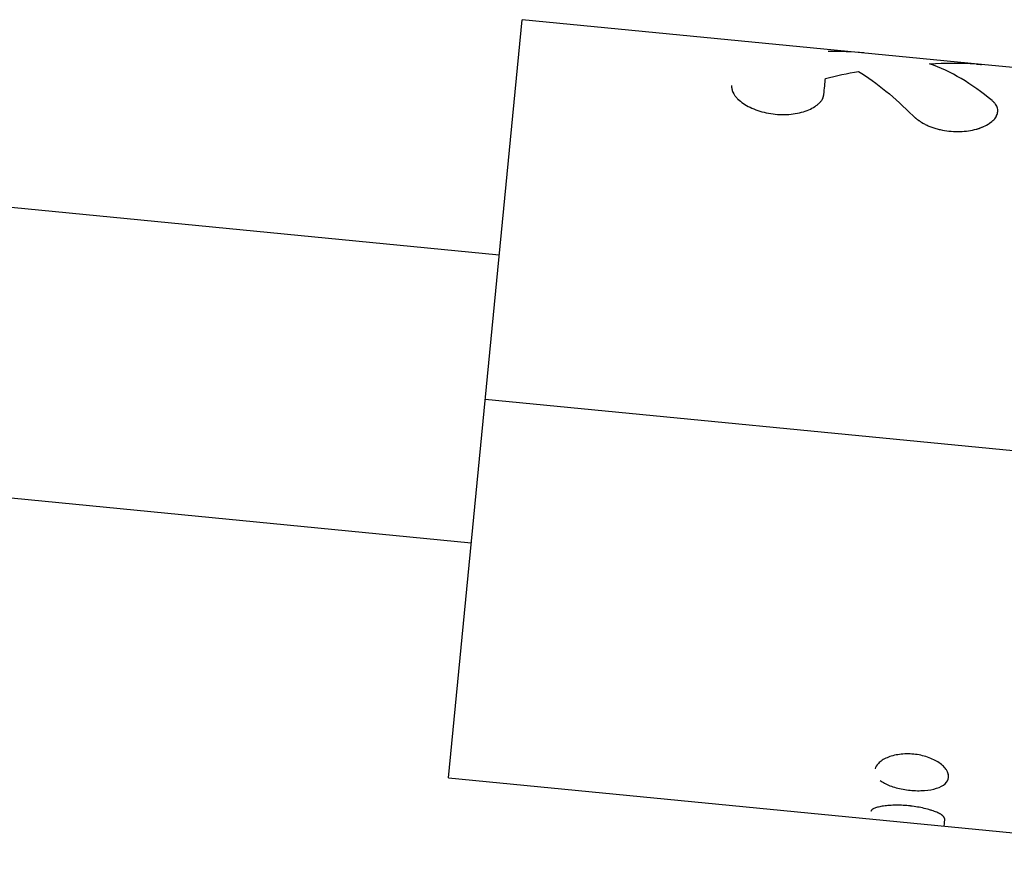
# Model space of a CAD drawing. Units: millimetres. Extents: x -7015 to 7740, y -5901 to 4086.
# Drawn here: x 746 to 811, y -124 to -69 of the extents above; entities that cross this region are included whole.
import ezdxf

# ---------------------------------------------------------------- set-up
doc = ezdxf.new("R2010")
doc.units = ezdxf.units.MM
doc.header["$LTSCALE"] = 20
doc.layers.add('2d', color=230, linetype='Continuous')

msp = doc.modelspace()

# ---------------------------------------------------------------- linework, layer by layer
at = {"layer": '2d'}
for p, q in [((774.185, -118.506), (779.03, -68.741)), ((809.191, -71.678), (779.03, -68.741)), ((829.747, -73.679), (809.191, -71.678)), ((707.045, -77.305), (777.528, -84.168)), ((776.604, -93.653), (945.804, -110.127)), ((705.311, -96.226), (775.687, -103.079)), ((774.185, -118.506), (835.231, -124.45))]:
    msp.add_line(p, q, dxfattribs=at)
for points in [[(801.463, -70.926), (800.685, -70.85), (799.902, -70.817), (799.115, -70.829)], [(805.783, -71.637), (806.806, -71.569), (807.822, -71.572), (808.831, -71.648)], [(809.878, -74.046), (808.543, -72.939), (807.179, -72.128), (805.783, -71.637)], [(798.943, -72.593), (799.668, -72.419), (800.39, -72.267), (801.111, -72.138)], [(801.111, -72.138), (802.326, -72.887), (803.519, -73.868), (804.691, -75.055)], [(798.84, -73.647), (798.878, -73.259), (798.913, -72.907), (798.943, -72.593)], [(809.315, -75.762), (809.315, -75.762), (809.315, -75.762), (809.315, -75.762)], [(803.531, -117.02), (803.531, -117.02), (803.531, -117.02), (803.531, -117.02)], [(805.903, -117.251), (805.903, -117.251), (805.903, -117.251), (805.903, -117.251)]]:
    msp.add_open_spline(points, degree=3, dxfattribs=at)
for points, knots in [([(808.831, -71.648), (808.869, -71.651), (808.902, -71.653), (808.945, -71.656), (808.958, -71.657), (808.975, -71.659), (808.981, -71.659), (808.989, -71.66), (808.991, -71.66), (808.995, -71.66), (808.996, -71.66), (808.998, -71.661), (808.999, -71.661), (809.002, -71.661), (809.005, -71.661), (809.008, -71.661), (809.01, -71.662), (809.016, -71.662), (809.02, -71.662), (809.031, -71.663), (809.038, -71.664), (809.06, -71.666), (809.074, -71.667), (809.101, -71.669), (809.113, -71.671), (809.132, -71.672), (809.138, -71.673), (809.15, -71.674), (809.155, -71.674), (809.168, -71.676), (809.175, -71.676), (809.184, -71.677), (809.186, -71.677), (809.188, -71.678)], [0, 0, 0, 0, 0.015625, 0.015625, 0.0234375, 0.0234375, 0.02734375, 0.02734375, 0.02929688, 0.02929688, 0.03027344, 0.03027344, 0.03125, 0.03125, 0.03222656, 0.03222656, 0.03320312, 0.03320312, 0.03515625, 0.03515625, 0.0390625, 0.0390625, 0.046875, 0.046875, 0.0546875, 0.0546875, 0.05859375, 0.05859375, 0.0625, 0.0625, 0.06640625, 0.06640625, 0.06771623, 0.06771623, 0.06771623, 0.06771623]), ([(808.831, -71.648), (808.869, -71.651), (808.902, -71.653), (808.945, -71.656), (808.964, -71.658), (808.983, -71.659), (808.992, -71.66), (808.996, -71.66), (808.998, -71.661), (808.999, -71.661), (809.032, -71.663), (809.075, -71.667), (809.12, -71.671), (809.138, -71.673), (809.15, -71.674), (809.155, -71.674), (809.171, -71.676), (809.181, -71.677), (809.191, -71.678)], [0, 0, 0, 0, 0.015625, 0.015625, 0.0234375, 0.02734375, 0.02929687, 0.03027344, 0.03027344, 0.03125, 0.03125, 0.046875, 0.0546875, 0.05859375, 0.05859375, 0.0625, 0.0625, 0.06824211, 0.06824211, 0.06824211, 0.06824211]), ([(792.768, -73.056), (792.771, -73.088), (792.775, -73.116), (792.779, -73.152), (792.78, -73.163), (792.782, -73.178), (792.782, -73.183), (792.783, -73.19), (792.784, -73.192), (792.784, -73.196), (792.784, -73.197), (792.784, -73.199), (792.785, -73.199), (792.785, -73.202), (792.785, -73.204), (792.786, -73.208), (792.786, -73.209), (792.787, -73.214), (792.787, -73.218), (792.789, -73.228), (792.79, -73.234), (792.793, -73.254), (792.795, -73.266), (792.799, -73.291), (792.802, -73.303), (792.805, -73.32), (792.807, -73.326), (792.809, -73.337), (792.81, -73.343), (792.813, -73.355), (792.815, -73.362), (792.818, -73.375), (792.82, -73.381), (792.826, -73.401), (792.829, -73.413), (792.838, -73.438), (792.842, -73.451), (792.851, -73.475), (792.855, -73.486), (792.865, -73.511), (792.871, -73.524), (792.883, -73.549), (792.889, -73.562), (792.909, -73.6), (792.924, -73.625), (792.972, -73.7), (793.009, -73.75), (793.073, -73.825), (793.096, -73.85), (793.144, -73.901), (793.17, -73.927), (793.222, -73.977), (793.249, -74.001), (793.304, -74.049), (793.333, -74.073), (793.422, -74.145), (793.485, -74.191), (793.687, -74.328), (793.834, -74.413), (794.15, -74.568), (794.32, -74.638), (794.681, -74.761), (794.868, -74.812), (795.254, -74.895), (795.451, -74.925), (795.849, -74.964), (796.048, -74.972), (796.444, -74.965), (796.637, -74.951), (797.013, -74.9), (797.193, -74.864), (797.538, -74.772), (797.698, -74.717), (797.993, -74.591), (798.126, -74.521), (798.307, -74.404), (798.363, -74.364), (798.44, -74.302), (798.465, -74.281), (798.512, -74.239), (798.535, -74.218), (798.578, -74.174), (798.599, -74.152), (798.638, -74.107), (798.656, -74.084), (798.689, -74.04), (798.704, -74.017), (798.725, -73.983), (798.732, -73.972), (798.744, -73.949), (798.75, -73.937), (798.761, -73.916), (798.766, -73.905), (798.775, -73.883), (798.779, -73.872), (798.788, -73.849), (798.792, -73.837), (798.798, -73.818), (798.8, -73.812), (798.803, -73.803), (798.804, -73.799), (798.805, -73.795), (798.806, -73.793), (798.807, -73.79), (798.807, -73.788), (798.808, -73.785), (798.808, -73.785), (798.809, -73.783), (798.809, -73.782), (798.81, -73.779), (798.81, -73.776), (798.812, -73.77), (798.813, -73.765), (798.817, -73.751), (798.82, -73.74), (798.828, -73.705), (798.834, -73.678), (798.84, -73.647)], [0, 0, 0, 0, 0.015625, 0.015625, 0.023438, 0.023438, 0.027344, 0.027344, 0.029297, 0.029297, 0.030273, 0.030273, 0.03125, 0.03125, 0.032227, 0.032227, 0.033203, 0.033203, 0.035156, 0.035156, 0.039062, 0.039062, 0.046875, 0.046875, 0.054688, 0.054688, 0.058594, 0.058594, 0.0625, 0.0625, 0.066406, 0.066406, 0.070312, 0.070312, 0.078125, 0.078125, 0.085938, 0.085938, 0.09375, 0.09375, 0.101562, 0.101562, 0.109375, 0.109375, 0.125, 0.125, 0.15625, 0.15625, 0.171875, 0.171875, 0.1875, 0.1875, 0.203125, 0.203125, 0.21875, 0.21875, 0.25, 0.25, 0.3125, 0.3125, 0.375, 0.375, 0.4375, 0.4375, 0.5, 0.5, 0.5625, 0.5625, 0.625, 0.625, 0.6875, 0.6875, 0.75, 0.75, 0.8125, 0.8125, 0.84375, 0.84375, 0.859375, 0.859375, 0.875, 0.875, 0.890625, 0.890625, 0.90625, 0.90625, 0.921875, 0.921875, 0.929688, 0.929688, 0.9375, 0.9375, 0.945312, 0.945312, 0.953125, 0.953125, 0.960938, 0.960938, 0.964844, 0.964844, 0.966797, 0.966797, 0.967773, 0.967773, 0.96875, 0.96875, 0.969727, 0.969727, 0.970703, 0.970703, 0.972656, 0.972656, 0.976562, 0.976562, 0.984375, 0.984375, 1, 1, 1, 1]), ([(792.768, -73.056), (792.771, -73.088), (792.775, -73.116), (792.779, -73.152), (792.781, -73.169), (792.783, -73.186), (792.784, -73.193), (792.784, -73.197), (792.784, -73.199), (792.784, -73.199), (792.788, -73.228), (792.795, -73.267), (792.803, -73.309), (792.807, -73.326), (792.809, -73.337), (792.81, -73.342), (792.818, -73.375), (792.829, -73.414), (792.842, -73.451), (792.851, -73.475), (792.855, -73.486), (792.881, -73.549), (792.909, -73.601), (792.972, -73.7), (793.028, -73.775), (793.096, -73.85), (793.144, -73.901), (793.17, -73.927), (793.3, -74.05), (793.417, -74.145), (793.823, -74.42), (794.14, -74.577), (794.861, -74.822), (795.252, -74.906), (796.048, -74.983), (796.449, -74.976), (797.201, -74.874), (797.551, -74.78), (797.993, -74.591), (798.126, -74.521), (798.307, -74.404), (798.391, -74.344), (798.465, -74.281), (798.512, -74.239), (798.534, -74.218), (798.601, -74.152), (798.659, -74.085), (798.712, -74.006), (798.732, -73.972), (798.744, -73.949), (798.751, -73.937), (798.766, -73.906), (798.78, -73.873), (798.794, -73.831), (798.801, -73.809), (798.804, -73.798), (798.806, -73.793), (798.807, -73.79), (798.807, -73.788), (798.816, -73.756), (798.827, -73.709), (798.84, -73.647)], [0, 0, 0, 0, 0.015625, 0.015625, 0.023438, 0.027344, 0.029297, 0.030273, 0.030273, 0.03125, 0.03125, 0.046875, 0.054688, 0.058594, 0.058594, 0.0625, 0.0625, 0.078125, 0.085938, 0.085938, 0.09375, 0.09375, 0.125, 0.125, 0.15625, 0.171875, 0.171875, 0.1875, 0.1875, 0.25, 0.25, 0.375, 0.375, 0.5, 0.5, 0.625, 0.625, 0.75, 0.75, 0.8125, 0.8125, 0.84375, 0.859375, 0.859375, 0.875, 0.875, 0.90625, 0.921875, 0.929688, 0.929688, 0.9375, 0.9375, 0.953125, 0.960937, 0.964844, 0.966797, 0.967773, 0.967773, 0.96875, 0.96875, 1, 1, 1, 1]), ([(804.691, -75.055), (804.729, -75.086), (804.761, -75.113), (804.804, -75.148), (804.817, -75.159), (804.834, -75.174), (804.84, -75.178), (804.848, -75.185), (804.851, -75.187), (804.854, -75.19), (804.856, -75.191), (804.858, -75.193), (804.859, -75.194), (804.862, -75.196), (804.865, -75.198), (804.868, -75.201), (804.87, -75.203), (804.876, -75.208), (804.88, -75.211), (804.892, -75.22), (804.9, -75.227), (804.923, -75.245), (804.938, -75.257), (804.967, -75.28), (804.982, -75.291), (805.003, -75.307), (805.01, -75.312), (805.024, -75.323), (805.03, -75.328), (805.045, -75.339), (805.053, -75.345), (805.07, -75.357), (805.078, -75.363), (805.102, -75.38), (805.118, -75.391), (805.15, -75.414), (805.166, -75.424), (805.197, -75.445), (805.212, -75.455), (805.245, -75.476), (805.263, -75.487), (805.298, -75.508), (805.315, -75.519), (805.369, -75.549), (805.405, -75.569), (805.516, -75.627), (805.593, -75.664), (805.716, -75.716), (805.758, -75.733), (805.844, -75.767), (805.888, -75.783), (805.977, -75.814), (806.02, -75.829), (806.109, -75.857), (806.154, -75.871), (806.29, -75.91), (806.382, -75.934), (806.666, -75.999), (806.858, -76.032), (807.242, -76.076), (807.435, -76.087), (808.018, -76.086), (808.391, -76.041), (808.903, -75.916), (809.063, -75.865), (809.36, -75.746), (809.495, -75.679), (809.738, -75.532), (809.843, -75.453), (810.021, -75.285), (810.092, -75.197), (810.198, -75.018), (810.232, -74.927), (810.255, -74.788), (810.258, -74.742), (810.255, -74.65), (810.249, -74.605), (810.226, -74.513), (810.21, -74.468), (810.169, -74.379), (810.144, -74.336), (810.098, -74.272), (810.082, -74.25), (810.055, -74.219), (810.046, -74.208), (810.032, -74.193), (810.027, -74.188), (810.02, -74.18), (810.018, -74.177), (810.013, -74.172), (810.01, -74.169), (810.006, -74.165), (810.004, -74.164), (810.001, -74.16), (809.999, -74.158), (809.993, -74.152), (809.989, -74.148), (809.976, -74.136), (809.966, -74.126), (809.934, -74.096), (809.908, -74.073), (809.878, -74.046)], [0, 0, 0, 0, 0.015625, 0.015625, 0.023438, 0.023438, 0.027344, 0.027344, 0.029297, 0.029297, 0.030273, 0.030273, 0.03125, 0.03125, 0.032227, 0.032227, 0.033203, 0.033203, 0.035156, 0.035156, 0.039062, 0.039062, 0.046875, 0.046875, 0.054688, 0.054688, 0.058594, 0.058594, 0.0625, 0.0625, 0.066406, 0.066406, 0.070312, 0.070312, 0.078125, 0.078125, 0.085938, 0.085938, 0.09375, 0.09375, 0.101562, 0.101562, 0.109375, 0.109375, 0.125, 0.125, 0.15625, 0.15625, 0.171875, 0.171875, 0.1875, 0.1875, 0.203125, 0.203125, 0.21875, 0.21875, 0.25, 0.25, 0.3125, 0.3125, 0.375, 0.375, 0.5, 0.5, 0.5625, 0.5625, 0.625, 0.625, 0.6875, 0.6875, 0.75, 0.75, 0.8125, 0.8125, 0.84375, 0.84375, 0.875, 0.875, 0.90625, 0.90625, 0.9375, 0.9375, 0.953125, 0.953125, 0.960938, 0.960938, 0.964844, 0.964844, 0.966797, 0.966797, 0.96875, 0.96875, 0.970703, 0.970703, 0.972656, 0.972656, 0.976562, 0.976562, 0.984375, 0.984375, 1, 1, 1, 1]), ([(810.254, -74.786), (810.257, -74.756), (810.258, -74.726), (810.255, -74.65), (810.249, -74.605), (810.226, -74.513), (810.21, -74.468), (810.169, -74.379), (810.144, -74.336), (810.098, -74.272), (810.08, -74.248), (810.06, -74.225), (810.059, -74.223)], [0.8233255, 0.8233255, 0.8233255, 0.8233255, 0.84375, 0.84375, 0.875, 0.875, 0.90625, 0.90625, 0.9375, 0.9375, 0.953125, 0.9546786, 0.9546786, 0.9546786, 0.9546786]), ([(804.691, -75.055), (804.729, -75.086), (804.761, -75.113), (804.804, -75.148), (804.823, -75.165), (804.843, -75.181), (804.852, -75.188), (804.856, -75.191), (804.858, -75.193), (804.859, -75.193), (804.892, -75.221), (804.938, -75.258), (804.989, -75.297), (805.01, -75.312), (805.024, -75.323), (805.029, -75.327), (805.07, -75.357), (805.118, -75.392), (805.166, -75.424), (805.197, -75.445), (805.212, -75.455), (805.297, -75.509), (805.369, -75.55), (805.516, -75.627), (805.632, -75.682), (805.758, -75.733), (805.844, -75.767), (805.889, -75.783), (806.107, -75.86), (806.287, -75.912), (806.857, -76.043), (807.241, -76.087), (808.018, -76.086), (808.392, -76.041), (808.935, -75.908), (809.123, -75.845), (809.293, -75.771)], [0, 0, 0, 0, 0.015625, 0.015625, 0.0234375, 0.0273438, 0.0292969, 0.0302734, 0.0302734, 0.03125, 0.03125, 0.046875, 0.0546875, 0.0585938, 0.0585938, 0.0625, 0.0625, 0.078125, 0.0859375, 0.0859375, 0.09375, 0.09375, 0.125, 0.125, 0.15625, 0.171875, 0.171875, 0.1875, 0.1875, 0.25, 0.25, 0.375, 0.375, 0.5, 0.5, 0.5741032, 0.5741032, 0.5741032, 0.5741032]), ([(809.517, -75.663), (809.551, -75.644), (809.584, -75.625), (809.706, -75.551), (809.786, -75.494), (809.858, -75.434)], [0.60833286, 0.60833286, 0.60833286, 0.60833286, 0.625, 0.625, 0.67097938, 0.67097938, 0.67097938, 0.67097938]), ([(810.096, -75.182), (810.114, -75.158), (810.13, -75.133), (810.166, -75.072), (810.184, -75.037), (810.199, -75.001)], [0.73248603, 0.73248603, 0.73248603, 0.73248603, 0.75, 0.75, 0.77467468, 0.77467468, 0.77467468, 0.77467468]), ([(804.734, -116.959), (804.577, -116.944), (804.419, -116.938), (804.103, -116.943), (803.948, -116.954), (803.499, -117.014), (803.221, -117.089), (802.867, -117.24), (802.761, -117.297), (802.57, -117.422), (802.488, -117.489), (802.309, -117.675), (802.236, -117.799), (802.205, -117.925)], [0, 0, 0, 0, 0.03125, 0.03125, 0.0625, 0.0625, 0.125, 0.125, 0.15625, 0.15625, 0.1875, 0.1875, 0.2386609, 0.2386609, 0.2386609, 0.2386609]), ([(802.537, -118.676), (802.62, -118.743), (802.715, -118.806), (803.039, -118.984), (803.295, -119.082), (803.732, -119.201), (803.881, -119.234), (804.187, -119.289), (804.344, -119.31), (804.504, -119.326), (804.825, -119.357), (805.136, -119.363), (805.739, -119.32), (806.007, -119.273), (806.479, -119.122), (806.665, -119.024), (806.937, -118.777), (807.012, -118.637), (807.043, -118.323), (806.996, -118.159), (806.835, -117.911), (806.768, -117.83), (806.605, -117.671), (806.512, -117.595), (806.192, -117.377), (805.936, -117.251), (805.505, -117.105), (805.356, -117.064), (805.047, -116.999), (804.892, -116.975), (804.734, -116.959)], [0.34375, 0.34375, 0.34375, 0.34375, 0.375, 0.375, 0.4375, 0.4375, 0.46875, 0.46875, 0.5, 0.5, 0.5, 0.5625, 0.5625, 0.625, 0.625, 0.6875, 0.6875, 0.75, 0.75, 0.8125, 0.8125, 0.84375, 0.84375, 0.875, 0.875, 0.9375, 0.9375, 0.96875, 0.96875, 1, 1, 1, 1]), ([(806.445, -117.55), (806.432, -117.541), (806.419, -117.532), (806.192, -117.377), (805.935, -117.251), (805.361, -117.057), (805.048, -116.99), (804.734, -116.959)], [0.8710618, 0.8710618, 0.8710618, 0.8710618, 0.875, 0.875, 0.9375, 0.9375, 1, 1, 1, 1]), ([(804.504, -119.326), (804.825, -119.357), (805.136, -119.363), (805.738, -119.32), (806.007, -119.273), (806.479, -119.122), (806.665, -119.025), (806.937, -118.777), (807.012, -118.638), (807.035, -118.401), (807.027, -118.321), (807.004, -118.24), (807.004, -118.24), (807.004, -118.24)], [0.5, 0.5, 0.5, 0.5, 0.5625, 0.5625, 0.625, 0.625, 0.6875, 0.6875, 0.75, 0.75, 0.78125, 0.78125, 0.7812513, 0.7812513, 0.7812513, 0.7812513]), ([(806.764, -121.178), (806.759, -121.167), (806.754, -121.157), (806.748, -121.144), (806.745, -121.138), (806.742, -121.132), (806.741, -121.13), (806.74, -121.128), (806.74, -121.128), (806.734, -121.117), (806.726, -121.103), (806.717, -121.088), (806.713, -121.081), (806.71, -121.077), (806.709, -121.076), (806.694, -121.053), (806.678, -121.033), (806.65, -121.004), (806.636, -120.99), (806.62, -120.977), (806.609, -120.968), (806.604, -120.964), (806.573, -120.939), (806.528, -120.909), (806.473, -120.878), (806.434, -120.857), (806.412, -120.846), (806.349, -120.816), (806.304, -120.795), (806.205, -120.753), (806.151, -120.732), (805.873, -120.63), (805.611, -120.554), (805.034, -120.427), (804.72, -120.378), (804.085, -120.316), (803.768, -120.304), (803.322, -120.314), (803.181, -120.321), (802.915, -120.344), (802.789, -120.36), (802.615, -120.388), (802.56, -120.399), (802.456, -120.42), (802.408, -120.432), (802.267, -120.469), (802.189, -120.496), (802.093, -120.538), (802.052, -120.56), (802.014, -120.587), (801.999, -120.6), (801.992, -120.606), (801.988, -120.61), (801.986, -120.612), (801.978, -120.621), (801.969, -120.632), (801.959, -120.646), (801.954, -120.653), (801.952, -120.656), (801.951, -120.658), (801.95, -120.66), (801.944, -120.671), (801.936, -120.687), (801.926, -120.707)], [0, 0, 0, 0, 0.015625, 0.015625, 0.023437, 0.027344, 0.029297, 0.029297, 0.03125, 0.03125, 0.046875, 0.054688, 0.058594, 0.058594, 0.0625, 0.0625, 0.09375, 0.09375, 0.109375, 0.117188, 0.117188, 0.125, 0.125, 0.15625, 0.171875, 0.171875, 0.1875, 0.1875, 0.21875, 0.21875, 0.25, 0.25, 0.375, 0.375, 0.5, 0.5, 0.625, 0.625, 0.6875, 0.6875, 0.75, 0.75, 0.78125, 0.78125, 0.8125, 0.8125, 0.875, 0.875, 0.90625, 0.921875, 0.929688, 0.933594, 0.933594, 0.9375, 0.9375, 0.953125, 0.960938, 0.964844, 0.966797, 0.966797, 0.96875, 0.96875, 1, 1, 1, 1]), ([(806.764, -121.178), (806.759, -121.167), (806.754, -121.157), (806.748, -121.144), (806.746, -121.14), (806.743, -121.135), (806.742, -121.133), (806.741, -121.13), (806.741, -121.13), (806.74, -121.128), (806.74, -121.128), (806.739, -121.126), (806.738, -121.124), (806.737, -121.122), (806.736, -121.121), (806.734, -121.117), (806.733, -121.115), (806.729, -121.108), (806.726, -121.103), (806.721, -121.094), (806.718, -121.09), (806.714, -121.083), (806.713, -121.081), (806.71, -121.077), (806.709, -121.075), (806.706, -121.071), (806.704, -121.068), (806.7, -121.063), (806.699, -121.061), (806.693, -121.053), (806.689, -121.048), (806.677, -121.033), (806.669, -121.024), (806.65, -121.004), (806.641, -120.995), (806.625, -120.981), (806.62, -120.977), (806.609, -120.968), (806.604, -120.963), (806.592, -120.954), (806.585, -120.949), (806.571, -120.939), (806.564, -120.934), (806.542, -120.919), (806.526, -120.909), (806.491, -120.889), (806.473, -120.878), (806.434, -120.857), (806.413, -120.847), (806.37, -120.826), (806.348, -120.816), (806.303, -120.795), (806.279, -120.784), (806.205, -120.753), (806.151, -120.732), (806.039, -120.691), (805.982, -120.671), (805.861, -120.632), (805.799, -120.613), (805.603, -120.557), (805.466, -120.522), (805.178, -120.459), (805.028, -120.431), (804.718, -120.383), (804.561, -120.363), (804.243, -120.332), (804.085, -120.321), (803.771, -120.309), (803.619, -120.307), (803.322, -120.314), (803.181, -120.321), (802.915, -120.344), (802.789, -120.36), (802.557, -120.398), (802.454, -120.42), (802.314, -120.457), (802.271, -120.47), (802.192, -120.496), (802.157, -120.51), (802.093, -120.538), (802.065, -120.553), (802.03, -120.575), (802.02, -120.583), (802.005, -120.594), (802.001, -120.598), (801.994, -120.604), (801.992, -120.606), (801.988, -120.61), (801.986, -120.612), (801.983, -120.616), (801.981, -120.617), (801.978, -120.621), (801.977, -120.623), (801.972, -120.628), (801.969, -120.632), (801.963, -120.64), (801.96, -120.644), (801.956, -120.65), (801.955, -120.652), (801.953, -120.655), (801.952, -120.656), (801.951, -120.658), (801.95, -120.66), (801.949, -120.661), (801.949, -120.662), (801.948, -120.663), (801.948, -120.664), (801.947, -120.666), (801.946, -120.668), (801.943, -120.673), (801.941, -120.676), (801.935, -120.688), (801.931, -120.697), (801.926, -120.707)], [0, 0, 0, 0, 0.015625, 0.015625, 0.023438, 0.023438, 0.027344, 0.027344, 0.029297, 0.029297, 0.03125, 0.03125, 0.033203, 0.033203, 0.035156, 0.035156, 0.039062, 0.039062, 0.046875, 0.046875, 0.054688, 0.054688, 0.058594, 0.058594, 0.0625, 0.0625, 0.066406, 0.066406, 0.070312, 0.070312, 0.078125, 0.078125, 0.09375, 0.09375, 0.109375, 0.109375, 0.117188, 0.117188, 0.125, 0.125, 0.132812, 0.132812, 0.140625, 0.140625, 0.15625, 0.15625, 0.171875, 0.171875, 0.1875, 0.1875, 0.203125, 0.203125, 0.21875, 0.21875, 0.25, 0.25, 0.28125, 0.28125, 0.3125, 0.3125, 0.375, 0.375, 0.4375, 0.4375, 0.5, 0.5, 0.5625, 0.5625, 0.625, 0.625, 0.6875, 0.6875, 0.75, 0.75, 0.8125, 0.8125, 0.84375, 0.84375, 0.875, 0.875, 0.90625, 0.90625, 0.921875, 0.921875, 0.929688, 0.929688, 0.933594, 0.933594, 0.9375, 0.9375, 0.941406, 0.941406, 0.945312, 0.945312, 0.953125, 0.953125, 0.960938, 0.960938, 0.964844, 0.964844, 0.966797, 0.966797, 0.96875, 0.96875, 0.970703, 0.970703, 0.972656, 0.972656, 0.976562, 0.976562, 0.984375, 0.984375, 1, 1, 1, 1]), ([(806.764, -121.178), (806.748, -121.35), (806.735, -121.477), (806.72, -121.635), (806.716, -121.673), (806.716, -121.673)], [0, 0, 0, 0, 0.002599146, 0.002599146, 0.004989956, 0.004989956, 0.004989956, 0.004989956]), ([(806.764, -121.178), (806.748, -121.35), (806.735, -121.477), (806.727, -121.559), (806.727, -121.559), (806.727, -121.559)], [0, 0, 0, 0, 0.002599146, 0.002599146, 0.002599199, 0.002599199, 0.002599199, 0.002599199])]:
    msp.add_open_spline(points, degree=3, knots=knots, dxfattribs=at)

doc.saveas('drawing.dxf')
